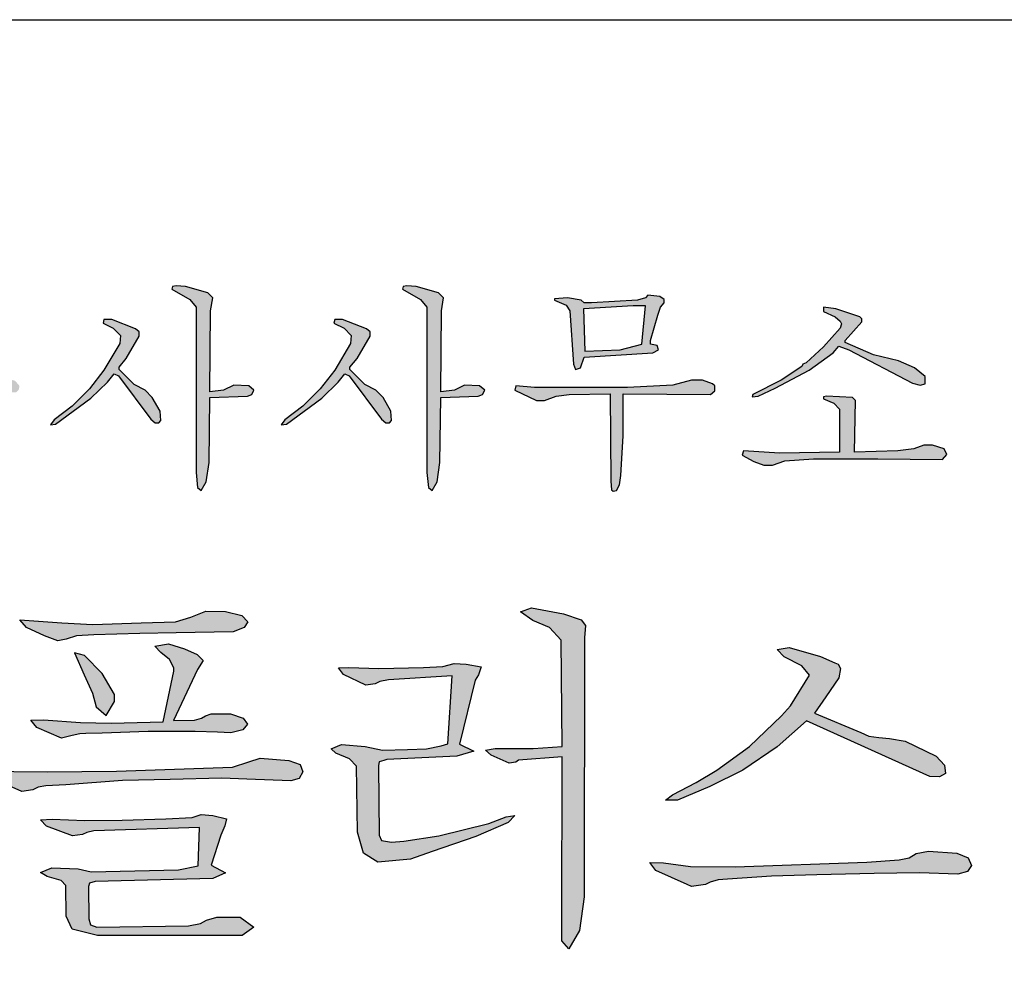
# Model space of a CAD drawing. Units: millimetres. Extents: x 77871 to 1127871, y 7531 to 304531.
# Drawn here: x 633889 to 636933, y 158514 to 161431 of the extents above; entities that cross this region are included whole.
import ezdxf
from ezdxf.enums import TextEntityAlignment as Align

# ---------------------------------------------------------------- set-up
doc = ezdxf.new("R2010")
doc.units = ezdxf.units.MM
doc.header["$LTSCALE"] = 100
doc.layers.add('FORM', color=7, linetype='Continuous')
doc.layers.add('TEX', color=3, linetype='Continuous')
doc.styles.add('울릉도M', font='HYWULM.TTF')

# ---------------------------------------------------------------- blocks, each defined once
blk = doc.blocks.new('타이틀')
at = {"layer": 'FORM'}
h = blk.add_hatch(color=7, dxfattribs=at)
h.paths.add_polyline_path([(32669.47421726945, 7643.266710866019), (32734.34432965604, 7638.247002639818), (32782.05565721986, 7635.737293378883), (32856.97050507918, 7638.247002639818), (32910.12207032936, 7639.920335283339), (32933.55916460219, 7647.449752770474), (32956.99625887501, 7656.652213196736), (32987.12953254782, 7656.234169740273), (33012.65924117968, 7649.541128870489), (33021.8668376343, 7639.920335283339), (33016.42613357517, 7631.13591831357), (32999.26688237964, 7624.442877443788), (32910.95920934759, 7622.769834504661), (32854.87789072008, 7621.933168182884), (32783.7294688835, 7619.841792082866), (32756.94428491071, 7618.168459439315), (32741.0405090561, 7613.148751213085), (32728.06648657875, 7610.63904195218), (32707.55914568326, 7618.586792600203), (32679.93682269223, 7631.13591831357)])
h.paths.add_polyline_path([(32754.19501777298, 7592.282501735271), (32768.66609665604, 7558.045814555806), (32781.59068362589, 7529.609588974168), (32787.20534470664, 7508.594431432175), (32802.86054390568, 7495.460102820616), (32815.54448255607, 7517.045978040551), (32815.77300518502, 7527.895987418316), (32796.94787066198, 7560.291603103721), (32769.1576534946, 7587.88449916229)], flags=17)
h.paths.add_polyline_path([(32878.11351198129, 7602.342776904883), (32899.08022999818, 7605.76418592847), (32924.11138620087, 7598.06616047761), (32943.36651636449, 7589.299125772115), (32952.78024955778, 7580.104197660385), (32944.00824521633, 7566.20504941951), (32907.20537538811, 7487.380826372719), (32939.44525460129, 7487.873903270091), (32950.348582237, 7491.159730632113), (32956.35686188671, 7494.84737800396), (32965.42174829142, 7497.691985557098), (32994.8428708329, 7497.698938462816), (33014.81155124594, 7491.225783236459), (33021.28806909861, 7481.786054902463), (33014.27195801809, 7472.885756170672), (32995.38246406075, 7468.570319353104), (32974.8741904198, 7469.379463756408), (32940.60372441813, 7470.728037761888), (32868.01514364664, 7470.458322960785), (32796.90822898143, 7468.167340525673), (32771.51190294516, 7467.209577762613), (32761.94202079209, 7466.848672143431), (32750.4281253775, 7464.096414225973), (32746.1964067435, 7463.084872893047), (32733.68730875739, 7460.094723796425), (32695.80235598445, 7476.788074506622), (32686.69782789927, 7487.803505099661), (32706.10452919425, 7488.521972024177), (32763.36623715598, 7484.211460181507), (32810.80473668324, 7483.253697418444), (32891.06654768657, 7485.648394030537), (32907.57847355768, 7563.855546694585), (32907.74310312505, 7569.150474105607), (32901.04179362523, 7581.730598190318), (32887.5239805656, 7592.631595543364)])
h.paths.add_polyline_path([(32606.86834440004, 7413.050787761386), (32624.54200469699, 7413.108728642383), (32659.94435727083, 7408.737089170239), (32711.83111972588, 7407.974007767341), (32819.10990193995, 7408.942489593417), (32998.06597264604, 7415.330471724672), (33023.67776287526, 7423.807512320698), (33040.75628903492, 7429.460196427515), (33085.34296198449, 7425.667124896703), (33102.88557154934, 7419.556969289872), (33106.8725918649, 7408.399004129551), (33101.29057687402, 7398.038305491921), (33088.26665251648, 7394.053421400502), (33020.48823989738, 7396.71001079477), (32981.45514051108, 7398.239921482378), (32901.99972317579, 7396.330498024181), (32828.11742450103, 7394.913843483512), (32740.51677250042, 7388.271790589006), (32709.70539290422, 7386.460268944258), (32697.93694388762, 7384.306606397164), (32689.76516122661, 7380.11806010902), (32672.37365642044, 7377.604874395244), (32615.38104551358, 7403.154774989416)])
h.paths.add_polyline_path([(32701.40582412009, 7333.755215647554), (32719.50854731209, 7335.004131337713), (32769.83669216338, 7333.077886748575), (32827.58062950942, 7333.52982562044), (32895.00506524003, 7335.3546736678), (32936.07711087472, 7337.635516448751), (32949.57720177127, 7342.386668691481), (32967.83149609468, 7340.866299973801), (32989.12793961906, 7335.3546736678), (32986.27560411197, 7324.712092644056), (32980.19130571024, 7310.268300121716), (32965.01880226819, 7263.929501125876), (32987.13512902035, 7252.286281087079), (32967.8888599383, 7243.512003771475), (32785.90789582163, 7238.813288026051), (32777.03422222889, 7235.936812988355), (32775.59499603943, 7230.90290924627), (32776.31460913414, 7181.043332615915), (32778.71316399235, 7171.934446712469), (32788.30645067986, 7168.099050094075), (32930.26330864595, 7169.965615575795), (32948.75078932545, 7173.600826450304), (32958.14633398297, 7178.750322249987), (32974.20960930512, 7183.597076946382), (33010.27561024826, 7183.29404613873), (33031.18822903057, 7167.845269035249), (33013.00342424121, 7155.122320678867), (32789.63468016383, 7155.122320678867), (32750.53772296485, 7164.815830071688), (32741.14217830732, 7185.111651575982), (32740.53589378159, 7232.670395821451), (32733.56548722689, 7240.24355867376), (32711.49579774588, 7246.330827632569), (32701.27477338799, 7252.80108581487), (32718.99133997445, 7259.95214934899), (32759.87590377881, 7258.249556560546), (32779.63704833502, 7253.481891166721), (32914.89679415565, 7256.88736644803), (32944.87896306975, 7262.676239869634), (32947.26352674663, 7322.269015396316), (32784.06618998159, 7316.820544650609), (32773.2342173709, 7314.5217401966), (32766.33889682277, 7311.160010280429), (32751.03394353054, 7309.14279850811), (32710.7435385613, 7324.281591898159)])
h.paths.add_polyline_path([(33161.94641710287, 7568.832378668889), (33178.18318307391, 7569.624140807858), (33224.12089521363, 7567.644880312597), (33293.42388022854, 7569.624140807858), (33323.12529276995, 7570.811349459724), (33340.94632684394, 7575.561053180464), (33359.55879541027, 7574.769580745885), (33382.52811785284, 7570.415613242436), (33378.17173034936, 7558.145472871157), (33373.02344198072, 7549.833274081582), (33349.24076552824, 7450.77464686436), (33371.35382767147, 7439.92985216589), (33345.12036261703, 7432.379575961608), (33236.64626714194, 7427.096236726779), (33232.01238787471, 7425.511843335595), (33225.06156897393, 7423.805194685463), (33223.71981468125, 7417.954903929989), (33225.07835839155, 7310.449655079263), (33228.58361569553, 7301.885413457317), (33243.77384130065, 7299.549526839434), (33263.05368921795, 7301.106688016536), (33316.88709137321, 7309.359207698665), (33394.16178515565, 7328.29428761244), (33421.02531974413, 7338.872843962683), (33434.56085496678, 7340.840516281751), (33424.47088134095, 7329.771780078192), (33374.47246199715, 7308.237182537933), (33306.79898323827, 7284.862382616854), (33273.08648134165, 7273.217894981153), (33222.70498765977, 7268.450048662202), (33200.81065431854, 7282.375560003942), (33191.35634669926, 7314.702805449728), (33189.86348764792, 7417.155030067639), (33179.18308616858, 7428.436988713333), (33157.81295575572, 7437.029911071386), (33150.68957895139, 7443.904017194325), (33166.65584874944, 7450.532743686154), (33203.25491370252, 7447.09540092029), (33230.02890473027, 7441.448772361544), (33268.59326429201, 7442.921919261211), (33297.8231740216, 7443.904017194325), (33320.91282062386, 7448.323168188876), (33330.98367296853, 7451.269172283792), (33337.89205195254, 7556.459682938203), (33239.14136115156, 7550.182078185249), (33225.88145220171, 7547.740739163931), (33218.55380414954, 7544.252987831606), (33204.24688846109, 7542.160452913955), (33169.70172893201, 7558.552217855824)])
h.paths.add_polyline_path([(33443.36270716182, 7655.223391071056), (33460.09009722595, 7661.706106542762), (33509.58949776788, 7652.493796166727), (33536.89981741449, 7642.940214001527), (33544.06889874458, 7634.410157499368), (33542.36197461837, 7615.302993168996), (33541.49778598287, 7214.950625886863), (33534.62065397057, 7162.909285382093), (33517.91938077827, 7134.433949705763), (33507.11305866673, 7147.198905200894), (33507.11305866673, 7173.710334715397), (33507.51926929894, 7431.437457236397), (33440.39611034031, 7425.988696786299), (33435.96650232098, 7422.923624180913), (33425.80890465194, 7421.544051804088), (33397.86012076248, 7433.718300017313), (33389.34788602158, 7441.778166270094), (33404.43084590295, 7444.166489385288), (33462.67147018731, 7444.166489385288), (33507.62140492292, 7447.30080134347), (33506.38644998129, 7611.763095043756), (33488.07106083258, 7631.212979685293), (33462.50590787456, 7642.27273505232)])
h.paths.add_polyline_path([(33839.97007007021, 7597.382168377309), (33858.76955409406, 7600.412766158479), (33907.28350909534, 7586.472190187704), (33929.11441574774, 7576.774335228798), (33934.39345750623, 7574.429247958222), (33938.11214448192, 7567.832029358262), (33935.41790932423, 7553.470512886934), (33915.36108446855, 7524.148950643477), (33897.96090924253, 7498.711209395421), (33969.24485487674, 7468.797157902245), (33981.85633737817, 7463.504794613476), (33997.3839188327, 7461.317279868392), (34013.84827468723, 7459.821246320729), (34037.79651345247, 7455.632410328163), (34085.95369332897, 7432.36277310612), (34098.89506971645, 7418.469708657749), (34100.20184605571, 7405.778048377102), (34090.8650643599, 7400.551780910089), (34076.29931181623, 7400.925209888202), (33885.38124741799, 7486.921934595112), (33840.01810645957, 7446.885365226637), (33786.76906931254, 7411.00141880009), (33736.14850877076, 7385.536691300989), (33685.86280383631, 7364.427669531757), (33667.42475866431, 7364.427669531757), (33678.15226378754, 7372.804182699227), (33714.69303215161, 7391.567757605226), (33746.876013894, 7411.00141880009), (33797.49657443576, 7447.523294326555), (33846.77631343024, 7494.767129883756), (33860.52078362794, 7510.180273345386), (33890.1736934073, 7557.69237518166), (33878.26813081337, 7571.972195010756), (33850.6462741951, 7585.77574079797)])
h.paths.add_polyline_path([(33643.20555735333, 7268.02736993523), (33664.31405267474, 7267.353807193519), (33706.08146002307, 7261.742812276592), (33774.95538214287, 7261.117050761685), (33978.45758143112, 7268.586499436977), (34028.4709247017, 7272.033981857006), (34043.9922749324, 7275.48117457264), (34054.91472384932, 7281.801655577521), (34073.88676577666, 7285.534786540958), (34117.59055262554, 7282.664974704556), (34135.13549405398, 7275.013012254107), (34140.23947701494, 7263.534634021798), (34134.49749618382, 7253.969463680405), (34119.18554730086, 7250.14362730736), (34059.85081263394, 7252.05654549388), (33989.98864673726, 7251.099941548424), (33901.58443455374, 7248.880516101377), (33831.40233697659, 7247.129252972864), (33763.49847009791, 7242.299590836348), (33748.96083473087, 7241.265601605483), (33736.71561798866, 7237.893186835623), (33729.22100850558, 7233.817335561021), (33707.83875240215, 7230.953028108339), (33701.00545942483, 7234.257975961114), (33652.7480094152, 7255.554436480402)])
h.paths.add_polyline_path([(31604.67637629954, 8120.097851185425), (31612.41136255563, 8120.794809072231), (31631.37737859104, 8118.801469604269), (31654.29722468961, 8117.894227000727), (31669.5563744531, 8117.74006809807), (31721.59465702761, 8118.82217379347), (31743.27593019449, 8119.273023206952), (31753.12450418095, 8122.104910296803), (31764.8944370625, 8122.349119950049), (31779.09505584422, 8117.567200590711), (31771.8809021691, 8110.812147056508), (31738.56729377866, 8084.191049819731), (31714.07209978876, 8067.869413638147), (31727.48604854264, 8063.400302149256), (31743.81617786926, 8059.514150782598), (31748.87070346396, 8058.73687061965), (31762.86812927269, 8058.542550578906), (31778.22606455265, 8058.542550578906), (31800.38855502469, 8052.713448252914), (31810.69196470999, 8040.277963438017), (31794.55619387927, 8037.363412275023), (31703.57393004042, 8062.234381904847), (31673.75355420328, 8049.03658381073), (31633.53620353717, 8034.890134734702), (31615.58494766527, 8029.887204391924), (31593.74505210564, 8023.800528509296), (31580.50645169327, 8024.209766487992), (31587.78606081228, 8028.230619808452), (31625.07558545863, 8041.249813089763), (31650.39760619034, 8051.103011561002), (31681.32510263328, 8065.592950619196), (31702.00821976048, 8077.957592184342), (31724.23737037779, 8093.800038637748), (31742.98734329171, 8111.574210887622), (31707.80725083327, 8110.028630691987), (31675.33291776601, 8108.483050496346), (31653.10376714871, 8107.51693815005), (31648.46446197707, 8106.357753003294), (31645.17843806812, 8104.619100007228), (31635.12681097984, 8104.03938270984), (31610.57820856025, 8114.278976230009)])
h.paths.add_polyline_path([(31566.74876146731, 7994.843742770765), (31578.44480599509, 7994.600032013648), (31610.73200877495, 7992.286401233376), (31624.80613390751, 7992.132242330717), (31649.31779215012, 7991.777776633793), (31699.60283259023, 7992.773573299552), (31756.77635575467, 7994.360062977456), (31771.83954075364, 7994.360062977456), (31800.65559717295, 8002.214933019523), (31826.19727513043, 8000.03301081629), (31835.69112546095, 7994.8155551397), (31837.63069474848, 7989.322459353987), (31833.53551305193, 7984.26016037232), (31824.48338657576, 7982.967520512133), (31804.87044587734, 7984.90623085436), (31781.27034504313, 7985.768073910527), (31761.76502433836, 7985.875586025501), (31714.57084617698, 7985.224776030278), (31714.58329475834, 7917.494388634996), (31712.20280475077, 7891.425569408728), (31708.90473382764, 7867.802837883979), (31700.11041345552, 7856.266114438493), (31695.98792519343, 7873.571074882686), (31695.72811125369, 7984.342478232988), (31667.17909698264, 7983.610847065491), (31640.33794775923, 7981.415953562973), (31624.76570522872, 7980.142557492435), (31616.73744535784, 7977.731106782792), (31605.72205713287, 7975.379310448958), (31602.40671882271, 7976.234418407417), (31573.81072119624, 7987.980678225459)])
edge = h.paths.add_edge_path()
edge.add_line((31515.49192854776, 8120.194637033693), (31515.49192854776, 8125.667028630203))
edge.add_arc((31595.10406566143, 7991.814710233589), 155.7386770072059, 120.7431630467674, 239.2999721160942)
edge.add_line((31515.59272189995, 7857.902493728902), (31515.59272189995, 7863.514576240445))
edge.add_arc((31631.82608941443, 7991.900269047939), 173.1851086017975, 132.2009635930836, 227.8440343188607, ccw=False)
edge = h.paths.add_edge_path()
edge.add_line((31894.49501121485, 8120.194637033693), (31894.49501121485, 8125.667028630203))
edge.add_arc((31814.88287410118, 7991.814710233589), 155.7386770072068, -59.2999721160935, 59.256836953233005, ccw=False)
edge.add_line((31894.39421786266, 7857.902493728902), (31894.39421786266, 7863.514576240445))
edge.add_arc((31778.16085034818, 7991.900269047939), 173.185108601797, 312.1559656811399, 407.7990364069171)
h.paths.add_polyline_path([(32207.50728198055, 8156.21022714855), (32205.27785699356, 8155.095514655055), (32206.39256948706, 8150.636664681087), (32225.34268187643, 8141.718964733145), (32239.83394429184, 8129.45712730473), (32240.94865678532, 8036.935990344851), (32149.54223231894, 8035.821277851363), (32149.54223231894, 8031.36242787739), (32176.29533216276, 8019.100590448973), (32201.93371951309, 8023.559440422941), (32240.94865678532, 8024.674152916436), (32240.94865678532, 7931.038303463065), (32244.2927942658, 7915.432328554169), (32249.86635673326, 7915.432328554169), (32255.43991920073, 7924.350028502111), (32261.01348166819, 7953.332553332915), (32262.12819416168, 8080.409777591059), (32265.47233164216, 8142.833677226638), (32259.89876917469, 8147.292527200606), (32235.37509431786, 8153.980802161562)])
h.paths.add_polyline_path([(32152.88636979942, 8109.392302421865), (32137.28039489053, 8103.8187399544), (32099.38017011177, 8102.704027460911), (32050.33282039811, 8102.704027460911), (32029.15328302176, 8106.048164941386), (32029.15328302176, 8101.589314967416), (32034.72684548922, 8097.130464993446), (32059.25052034605, 8087.098052552013), (32068.16822029399, 8087.098052552013), (32078.20063273542, 8091.556902525985), (32113.87143252718, 8093.786327512967), (32146.19809483846, 8094.901040006462), (32146.19809483846, 8090.442190032492), (32125.0185574621, 8051.427252760255), (32101.60959509877, 8021.330015435959), (32062.59465782653, 7982.315078163719), (32012.43259561936, 7944.414853384976), (32007.97374564539, 7937.726578424022), (32020.23558307381, 7941.070715904498), (32059.25052034605, 7966.709103254825), (32104.95373257924, 8004.60932803357), (32130.59211992957, 8030.247715383897), (32154.00108229291, 8062.574377695179), (32166.26291972133, 8088.212765045504), (32176.29533216276, 8096.015752499953), (32175.18061966927, 8101.589314967416)])
h.paths.add_polyline_path([(32100.49488260527, 7948.873703358946), (32092.69189515082, 7945.529565878468), (32093.80660764431, 7941.070715904498), (32119.44499499464, 7933.26772845005), (32125.0185574621, 7927.694165982588), (32125.0185574621, 7877.532103775426), (32128.36269494258, 7869.729116320978), (32137.28039489053, 7863.040841360024), (32145.08338234497, 7860.811416373037), (32276.61945657709, 7863.040841360024), (32287.76658151201, 7866.384978840501), (32291.11071899249, 7870.843828814471), (32289.99600649899, 7876.417391281935), (32285.53715652502, 7879.761528762409), (32266.58704413565, 7884.22037873638), (32252.09578172025, 7883.105666242889), (32238.71923179834, 7875.302678788441), (32228.68681935691, 7873.073253801456), (32151.77165730593, 7873.073253801456), (32145.08338234497, 7879.761528762409), (32145.08338234497, 7907.629341099724), (32148.42751982545, 7932.15301595656), (32146.19809483846, 7942.185428397991), (32133.93625741005, 7947.758990865454)])
h.paths.add_polyline_path([(32471.69414293827, 8147.292527200606), (32476.15299291224, 8140.604252239654), (32496.21781779511, 8128.342414811235), (32534.11804257385, 8126.112989824251), (32549.72401748275, 8127.227702317744), (32551.95344246973, 8129.45712730473), (32551.95344246973, 8137.260114759177), (32545.26516750877, 8141.718964733145)])
h.paths.add_polyline_path([(32560.87114241767, 8110.507014915356), (32556.4122924437, 8106.048164941386), (32446.05575558794, 8104.933452447895), (32423.76150571809, 8107.162877434877), (32427.10564319857, 8100.474602473923), (32454.97345553588, 8089.327477539001), (32477.26770540574, 8094.901040006462), (32538.57689254783, 8097.130464993446), (32551.95344246973, 8097.130464993446), (32551.95344246973, 8094.901040006462), (32535.23275506734, 8083.753915071536), (32490.64425532764, 8063.68909018867), (32440.48219312048, 8046.968402786285), (32385.86128093935, 8033.591852864374), (32382.51714345887, 8030.247715383897), (32429.33506818555, 8038.050702838345), (32496.21781779511, 8055.886102734223), (32512.93850519749, 8062.574377695179), (32608.80377963784, 8039.165415331837), (32625.52446704023, 8038.050702838345), (32629.9833170142, 8042.509552812315), (32629.9833170142, 8049.197827773271), (32621.06561706626, 8053.656677747239), (32531.88861758687, 8067.033227669147), (32531.88861758687, 8069.262652656131), (32545.26516750877, 8073.721502630101), (32567.55941737862, 8084.868627565027), (32575.36240483307, 8091.556902525985), (32585.39481727451, 8094.901040006462), (32587.62424226149, 8098.245177486937), (32586.50952976799, 8102.704027460911), (32567.55941737862, 8110.507014915356)])
h.paths.add_polyline_path([(32631.09802950769, 8015.756452968497), (32609.91849213134, 8009.06817800754), (32559.75642992418, 8005.724040527063), (32485.07069286018, 8005.724040527063), (32409.27024330269, 8004.60932803357), (32366.91116854998, 8006.838753020554), (32365.79645605648, 8000.1504780596), (32382.51714345887, 7991.232778111658), (32402.58196834174, 7984.544503150704), (32441.59690561398, 7993.462203098643), (32506.25023023654, 7995.691628085627), (32506.25023023654, 7946.644278371961), (32450.51460556191, 7946.644278371961), (32424.87621821159, 7949.988415852438), (32423.76150571809, 7945.529565878471), (32440.48219312048, 7935.497153437037), (32461.66173049684, 7927.694165982588), (32470.57943044477, 7928.808878476081), (32481.7265553797, 7934.382440943542), (32568.67412987212, 7939.956003411004), (32568.67412987212, 7858.581991386053), (32569.78884236561, 7849.664291438112), (32574.24769233958, 7841.861303983666), (32579.82125480705, 7842.976016477158), (32582.05067979403, 7848.549578944622), (32587.62424226149, 7881.990953749395), (32590.96837974197, 7938.841290917514), (32594.31251722245, 7943.300140891483), (32594.31251722245, 7948.873703358946), (32587.62424226149, 7952.217840839425), (32564.21527989815, 7952.217840839425), (32557.52700493719, 7948.873703358946), (32520.74149265194, 7947.758990865454), (32526.3150551194, 7995.691628085627), (32663.42469181898, 7994.576915592139), (32667.88354179294, 7999.035765566109), (32668.99825428644, 8004.60932803357), (32662.30997932549, 8012.412315488019), (32651.16285439056, 8015.756452968497)])
h.paths.add_polyline_path([(32910.89086537431, 8159.554364629027), (32905.31730290685, 8158.439652135532), (32904.20259041336, 8153.980802161562), (32932.07040275067, 8138.374827252668), (32942.1028151921, 8126.112989824251), (32942.1028151921, 7999.035765566109), (32942.1028151921, 7870.843828814471), (32944.33224017909, 7847.434866451129), (32949.90580264655, 7842.976016477156), (32957.70879010099, 7856.352566399066), (32962.16764007497, 7886.449803723366), (32963.28235256846, 7986.773928137691), (33021.24740223007, 7989.003353124678), (33027.93567719103, 7991.232778111658), (33031.2798146715, 7997.921053072614), (33023.47682721705, 8004.60932803357), (33000.06786485372, 8005.724040527063), (32984.46188994482, 7997.921053072614), (32963.28235256846, 7995.691628085627), (32964.39706506195, 8120.539427356787), (32967.74120254243, 8140.604252239654), (32959.93821508798, 8148.407239694101), (32925.38212778972, 8158.439652135532)])
h.paths.add_polyline_path([(32799.41961602506, 8107.162877434877), (32798.30490353157, 8101.589314967416), (32813.91087844047, 8093.786327512967), (32825.05800337539, 8082.639202578045), (32823.9432908819, 8070.377365149626), (32799.41961602506, 8029.133002890405), (32777.12536615521, 8000.1504780596), (32750.3722663114, 7973.397378215781), (32722.50445397409, 7952.217840839425), (32716.93089150662, 7944.414853384976), (32724.73387896106, 7945.529565878471), (32779.3547911422, 7985.659215644196), (32804.99317849252, 8010.182890501033), (32815.02559093396, 8023.559440422941), (32821.71386589491, 8020.215302942464), (32871.87592810207, 7953.332553332915), (32878.56420306303, 7947.758990865454), (32884.13776553049, 7947.758990865454), (32887.48190301097, 7951.103128345932), (32886.36719051748, 7965.594390761333), (32874.10535308906, 7986.773928137691), (32862.95822815413, 7997.921053072614), (32846.23754075175, 8006.838753020554), (32822.82857838841, 8030.247715383897), (32822.82857838841, 8033.591852864374), (32833.97570332333, 8046.968402786285), (32854.04052820619, 8081.524490084554), (32854.04052820619, 8088.212765045504), (32848.46696573874, 8092.671615019476), (32811.68145345348, 8107.162877434877)])
h.paths.add_polyline_path([(33267.59886329191, 8159.554364629027), (33262.02530082445, 8158.439652135532), (33260.91058833095, 8153.980802161562), (33288.77840066827, 8138.374827252668), (33298.8108131097, 8126.112989824251), (33298.8108131097, 7999.035765566109), (33298.8108131097, 7870.843828814471), (33301.04023809668, 7847.434866451129), (33306.61380056415, 7842.976016477158), (33314.41678801859, 7856.352566399066), (33318.87563799256, 7886.449803723366), (33319.99035048606, 7986.773928137691), (33377.95540014766, 7989.003353124678), (33384.64367510862, 7991.232778111662), (33387.9878125891, 7997.921053072614), (33380.18482513466, 8004.60932803357), (33356.77586277131, 8005.724040527063), (33341.16988786241, 7997.921053072614), (33319.99035048606, 7995.691628085627), (33321.10506297955, 8120.539427356787), (33324.44920046003, 8140.604252239654), (33316.64621300558, 8148.407239694101), (33282.09012570731, 8158.439652135532)])
h.paths.add_polyline_path([(33156.12761394266, 8107.162877434877), (33155.01290144917, 8101.589314967416), (33170.61887635806, 8093.786327512969), (33181.76600129298, 8082.639202578045), (33180.6512887995, 8070.377365149626), (33156.12761394266, 8029.133002890405), (33133.8333640728, 8000.1504780596), (33107.08026422899, 7973.397378215781), (33079.21245189167, 7952.217840839425), (33073.63888942422, 7944.414853384976), (33081.44187687866, 7945.529565878471), (33136.0627890598, 7985.659215644196), (33161.70117641013, 8010.182890501033), (33171.73358885156, 8023.559440422941), (33178.42186381251, 8020.215302942464), (33228.58392601967, 7953.332553332915), (33235.27220098062, 7947.758990865454), (33240.84576344809, 7947.758990865454), (33244.18990092856, 7951.103128345932), (33243.07518843508, 7965.594390761333), (33230.81335100666, 7986.773928137691), (33219.66622607174, 7997.921053072614), (33202.94553866935, 8006.838753020554), (33179.536576306, 8030.247715383897), (33179.536576306, 8033.591852864374), (33190.68370124093, 8046.968402786285), (33210.7485261238, 8081.524490084554), (33210.7485261238, 8088.212765045504), (33205.17496365633, 8092.671615019476), (33168.38945137108, 8107.162877434877)])
h.paths.add_polyline_path([(33639.9128361184, 8145.063102213624), (33636.56869863792, 8140.604252239654), (33624.30686120951, 8137.260114759177), (33552.96526162598, 8132.801264785205), (33541.81813669106, 8132.801264785205), (33537.35928671709, 8137.260114759177), (33516.17974934073, 8140.604252239654), (33496.11492445787, 8139.489539746159), (33496.11492445787, 8137.260114759177), (33513.95032435375, 8129.45712730473), (33519.52388682121, 8120.539427356787), (33525.09744928867, 8038.050702838345), (33528.44158676915, 8030.247715383897), (33536.2445742236, 8032.477140370883), (33541.81813669106, 8049.197827773271), (33647.71582357285, 8055.886102734223), (33656.63352352079, 8060.344952708193), (33654.40409853381, 8067.033227669147), (33644.37168609237, 8069.262652656131), (33644.37168609237, 8074.8362151236), (33655.51881102729, 8113.851152395834), (33659.97766100127, 8126.112989824251), (33665.55122346873, 8132.801264785205), (33665.55122346873, 8138.374827252668), (33658.86294850778, 8142.833677226638)])
h.paths.add_polyline_path([(33617.61858624855, 8128.342414811235), (33540.70342419757, 8123.883564837266), (33542.93284918455, 8058.115527721209), (33597.55376136569, 8060.344952708193), (33630.99513617046, 8069.262652656131), (33636.56869863792, 8128.342414811235)], flags=16)
h.paths.add_polyline_path([(33707.91029822144, 8013.527027981512), (33678.92777339064, 8005.724040527063), (33608.70088630061, 8002.379903046586), (33537.35928671709, 8002.379903046586), (33464.90297464008, 8002.379903046586), (33435.92044980927, 8004.60932803357), (33434.80573731578, 7997.921053072614), (33468.24711212055, 7982.315078163719), (33480.50894954897, 7982.315078163719), (33498.34434944485, 7989.003353124678), (33518.40917432772, 7991.232778111662), (33581.94778645679, 7992.347490605155), (33583.06249895028, 7857.467278892562), (33584.17721144378, 7844.090728970652), (33586.40663643076, 7841.861303983666), (33591.98019889822, 7842.976016477158), (33596.43904887219, 7851.893716425099), (33598.66847385917, 7866.384978840501), (33602.01261133965, 7927.694165982588), (33602.01261133965, 7992.347490605155), (33736.89282305225, 7991.232778111662), (33743.5810980132, 7996.806340579126), (33743.5810980132, 8004.60932803357), (33740.23696053273, 8007.953465514047), (33724.63098562383, 8013.527027981512)])
h.paths.add_polyline_path([(33911.90268453057, 8126.112989824251), (33911.90268453057, 8119.424714863296), (33929.73808442645, 8111.621727408849), (33937.54107188089, 8104.933452447895), (33939.77049686788, 8100.474602473923), (33937.54107188089, 8093.786327512969), (33911.90268453057, 8064.803802682163), (33885.14958468675, 8040.280127825331), (33879.57602221928, 8038.050702838345), (33878.4613097258, 8034.706565357865), (33846.13464741451, 8013.527027981512), (33802.6608601683, 7991.232778111662), (33801.54614767481, 7987.888640631183), (33810.46384762275, 7989.003353124678), (33837.21694746657, 8001.265190553093), (33889.60843466072, 8029.133002890405), (33926.39394694597, 8055.886102734223), (33935.31164689391, 8065.918515175658), (33950.9176218028, 8060.344952708193), (34049.01232123015, 8009.06817800754), (34061.27415865856, 8005.724040527063), (34069.07714611301, 8007.953465514047), (34069.07714611301, 8019.100590448973), (34052.35645871063, 8032.477140370883), (34027.83278385378, 8043.624265305806), (33988.81784658155, 8052.541965253748), (33945.34405933534, 8071.492077643117), (33945.34405933534, 8074.836215123596), (33970.98244668567, 8103.8187399544), (33970.98244668567, 8108.27758992837), (33967.63830920519, 8111.621727408849), (33930.85279691995, 8123.883564837266)])
h.paths.add_polyline_path([(33916.36153450454, 7989.003353124678), (33911.90268453057, 7987.888640631183), (33911.90268453057, 7984.544503150704), (33927.50865943946, 7977.85622818975), (33936.42635938741, 7968.93852824181), (33936.42635938741, 7902.055778632259), (33843.90522242753, 7900.94106613877), (33788.1695977529, 7904.285203619245), (33785.94017276592, 7897.596928658291), (33803.77557266179, 7887.564516216858), (33819.38154757069, 7881.990953749395), (33832.75809749259, 7881.990953749395), (33851.70820988197, 7888.679228710349), (33896.29670962167, 7892.023366190832), (33995.50612154251, 7892.023366190832), (34095.83024595683, 7890.908653697334), (34102.51852091779, 7898.711641151784), (34098.05967094381, 7907.629341099724), (34080.22427104794, 7913.202903567188), (34066.84772112603, 7913.202903567188), (34051.24174621713, 7907.629341099724), (34026.71807136029, 7904.285203619245), (33959.83532175075, 7902.055778632259), (33960.95003424424, 7982.315078163719), (33956.49118427027, 7986.773928137691)])
h.paths.add_polyline_path([(31790.72711284965, 7605.991116041429), (31766.64108523219, 7603.983947073306), (31724.49053690164, 7585.919426360216), (31636.17510230431, 7579.897919455854), (31579.97437119692, 7579.897919455854), (31559.90268151571, 7591.940933264579), (31529.79514699389, 7595.955271200827), (31473.5944158865, 7591.940933264579), (31469.58007795026, 7587.926595328339), (31471.58724691838, 7581.905088423979), (31521.76647112141, 7569.862074615245), (31535.81665389826, 7557.819060806518), (31533.80948493014, 7425.345908910522), (31541.83816080262, 7397.245543356821), (31549.86683667511, 7389.216867484345), (31577.9672022288, 7381.188191611858), (31716.46186102916, 7385.202529548096), (31856.96368879764, 7389.216867484345), (31862.985195702, 7395.238374388708), (31862.985195702, 7403.267050261194), (31854.95651982953, 7411.295726133673), (31824.84898530771, 7419.324402006157), (31796.74861975401, 7419.324402006157), (31764.63391626406, 7405.27421922931), (31736.53355071038, 7401.25988129307), (31583.98870913316, 7401.25988129307), (31571.94569532443, 7413.302895101795), (31575.96003326068, 7561.833398742767), (31706.42601618856, 7565.847736679005), (31838.89916808455, 7571.869243583368), (31852.9493508614, 7579.897919455854), (31852.9493508614, 7593.948102232704), (31846.92784395704, 7599.969609137064)])
h.paths.add_polyline_path([(31624.13208849559, 7361.116501930647), (31624.13208849559, 7353.08782605816), (31646.21094714492, 7347.066319153797), (31664.27546785801, 7333.016136376947), (31668.28980579425, 7238.679194875251), (31457.53706414153, 7238.679194875251), (31393.30765716165, 7242.693532811489), (31393.30765716165, 7228.643350034642), (31441.47971239656, 7206.564491385314), (31471.58724691838, 7202.550153449067), (31505.70911937644, 7214.593167257801), (31573.95286429256, 7220.614674162165), (31762.62674729595, 7220.614674162165), (31953.30779926746, 7220.614674162165), (31963.34364410807, 7232.657687970888), (31957.32213720371, 7248.715039715862), (31929.22177165001, 7258.750884556462), (31895.09989919195, 7258.750884556462), (31838.89916808455, 7244.700701779613), (31704.41884722043, 7240.686363843376), (31706.42601618856, 7355.094995026284), (31690.36866444359, 7361.116501930647)])
h.paths.add_polyline_path([(32320.09848989999, 7686.277874766274), (32312.0698140275, 7684.270705798153), (32310.06264505939, 7676.242029925674), (32332.14150370872, 7670.220523021312), (32362.24903823054, 7654.163171276337), (32382.32072791175, 7634.091481595126), (32382.32072791175, 7465.489288272945), (32356.22753132617, 7455.453443432343), (32203.68268974896, 7419.324402006157), (32091.28122753418, 7407.281388197433), (32087.26688959794, 7411.295726133673), (32087.26688959794, 7527.711526284703), (32093.28839650229, 7555.811891838403), (32251.85474498386, 7565.847736679005), (32259.88342085635, 7571.869243583368), (32259.88342085635, 7583.912257392094), (32245.83323807951, 7591.940933264579), (32207.6970276852, 7593.948102232704), (32193.64684490836, 7591.940933264579), (32173.57515522714, 7577.89075048773), (32109.34574824727, 7571.869243583368), (32029.05898952243, 7583.912257392094), (31996.94428603248, 7583.912257392094), (31988.91561016, 7579.897919455854), (31988.91561016, 7573.87641255149), (32033.07332745866, 7557.819060806518), (32047.12351023551, 7543.768878029669), (32051.13784817176, 7405.27421922931), (32055.152186108, 7385.202529548096), (32065.1880309486, 7369.145177803133), (32099.30990340666, 7369.145177803133), (32199.66835181272, 7393.231205420583), (32306.04830712314, 7427.353077878644), (32382.32072791175, 7457.460612400459), (32382.32072791175, 7361.116501930647), (32386.33506584799, 7341.044812249434), (32396.3709106886, 7339.03764328131), (32416.44260036981, 7383.195360579983), (32420.45693830605, 7433.374584783007), (32512.78671083962, 7435.381753751132), (32538.8799074252, 7445.417598591732), (32536.87273845708, 7459.467781368583), (32508.77237290339, 7467.496457241068), (32486.69351425405, 7467.496457241068), (32458.59314870036, 7453.44627446422), (32420.45693830605, 7449.431936527981), (32422.46410727418, 7626.06280572264), (32428.48561417853, 7660.184678180701), (32422.46410727418, 7668.213354053189), (32404.39958656108, 7674.234860957549), (32344.18451751745, 7686.277874766274)])
h.paths.add_polyline_path([(32378.30638997551, 7329.001798440709), (32362.24903823054, 7316.958784631974), (32235.7973932389, 7306.922939791373), (32165.54647935466, 7318.965953600098), (32123.39593102411, 7316.958784631974), (32123.39593102411, 7312.944446695736), (32167.55364832278, 7296.887094950762), (32175.58232419527, 7284.844081142037), (32185.61816903587, 7124.270563692342), (32189.63250697212, 7112.227549883617), (32203.68268974896, 7112.227549883617), (32209.70419665333, 7120.256225756104), (32213.71853458957, 7142.33508440544), (32221.74721046206, 7148.356591309803), (32408.41392449732, 7160.399605118528), (32420.45693830605, 7168.428280991014), (32418.44976933793, 7178.464125831615), (32392.35657275235, 7182.478463767864), (32392.35657275235, 7192.514308608465), (32412.42826243357, 7282.836912173923), (32424.47127624229, 7306.922939791373), (32424.47127624229, 7316.958784631974), (32412.42826243357, 7324.987460504461)])
h.paths.add_polyline_path([(32344.18451751745, 7298.894263918886), (32213.71853458957, 7290.8655880464), (32217.73287252581, 7164.413943054768), (32314.07698299563, 7168.428280991014), (32366.26337616677, 7182.478463767864), (32372.28488307114, 7298.894263918886)], flags=16)
at = {"layer": 'TEX', "color": 2, "linetype": 'Continuous'}
for points in [[(32910.89086537431, 8159.554364629027), (32905.31730290685, 8158.439652135532), (32904.20259041336, 8153.980802161562), (32932.07040275067, 8138.374827252668), (32942.1028151921, 8126.112989824251), (32942.1028151921, 7999.035765566109), (32942.1028151921, 7870.843828814471), (32944.33224017909, 7847.434866451129), (32949.90580264655, 7842.976016477156), (32957.70879010099, 7856.352566399066), (32962.16764007497, 7886.449803723366), (32963.28235256846, 7986.773928137691), (33021.24740223007, 7989.003353124678), (33027.93567719103, 7991.232778111658), (33031.2798146715, 7997.921053072614), (33023.47682721705, 8004.60932803357), (33000.06786485372, 8005.724040527063), (32984.46188994482, 7997.921053072614), (32963.28235256846, 7995.691628085627), (32964.39706506195, 8120.539427356787), (32967.74120254243, 8140.604252239654), (32959.93821508798, 8148.407239694101), (32925.38212778972, 8158.439652135532), (32910.89086537431, 8159.554364629027)], [(33267.59886329191, 8159.554364629027), (33262.02530082445, 8158.439652135532), (33260.91058833095, 8153.980802161562), (33288.77840066827, 8138.374827252668), (33298.8108131097, 8126.112989824251), (33298.8108131097, 7999.035765566109), (33298.8108131097, 7870.843828814471), (33301.04023809668, 7847.434866451129), (33306.61380056415, 7842.976016477158), (33314.41678801859, 7856.352566399066), (33318.87563799256, 7886.449803723366), (33319.99035048606, 7986.773928137691), (33377.95540014766, 7989.003353124678), (33384.64367510862, 7991.232778111662), (33387.9878125891, 7997.921053072614), (33380.18482513466, 8004.60932803357), (33356.77586277131, 8005.724040527063), (33341.16988786241, 7997.921053072614), (33319.99035048606, 7995.691628085627), (33321.10506297955, 8120.539427356787), (33324.44920046003, 8140.604252239654), (33316.64621300558, 8148.407239694101), (33282.09012570731, 8158.439652135532), (33267.59886329191, 8159.554364629027)], [(33639.9128361184, 8145.063102213624), (33636.56869863792, 8140.604252239654), (33624.30686120951, 8137.260114759177), (33552.96526162598, 8132.801264785205), (33541.81813669106, 8132.801264785205), (33537.35928671709, 8137.260114759177), (33516.17974934073, 8140.604252239654), (33496.11492445787, 8139.489539746159), (33496.11492445787, 8137.260114759177), (33513.95032435375, 8129.45712730473), (33519.52388682121, 8120.539427356787), (33525.09744928867, 8038.050702838345), (33528.44158676915, 8030.247715383897), (33536.2445742236, 8032.477140370883), (33541.81813669106, 8049.197827773271), (33647.71582357285, 8055.886102734223), (33656.63352352079, 8060.344952708193), (33654.40409853381, 8067.033227669147), (33644.37168609237, 8069.262652656131), (33644.37168609237, 8074.8362151236), (33655.51881102729, 8113.851152395834), (33659.97766100127, 8126.112989824251), (33665.55122346873, 8132.801264785205), (33665.55122346873, 8138.374827252668), (33658.86294850778, 8142.833677226638), (33639.9128361184, 8145.063102213624)], [(33617.61858624855, 8128.342414811235), (33540.70342419757, 8123.883564837266), (33542.93284918455, 8058.115527721209), (33597.55376136569, 8060.344952708193), (33630.99513617046, 8069.262652656131), (33636.56869863792, 8128.342414811235), (33617.61858624855, 8128.342414811235)], [(33911.90268453057, 8126.112989824251), (33911.90268453057, 8119.424714863296), (33929.73808442645, 8111.621727408849), (33937.54107188089, 8104.933452447895), (33939.77049686788, 8100.474602473923), (33937.54107188089, 8093.786327512969), (33911.90268453057, 8064.803802682163), (33885.14958468675, 8040.280127825331), (33879.57602221928, 8038.050702838345), (33878.4613097258, 8034.706565357865), (33846.13464741451, 8013.527027981512), (33802.6608601683, 7991.232778111662), (33801.54614767481, 7987.888640631183), (33810.46384762275, 7989.003353124678), (33837.21694746657, 8001.265190553093), (33889.60843466072, 8029.133002890405), (33926.39394694597, 8055.886102734223), (33935.31164689391, 8065.918515175658), (33950.9176218028, 8060.344952708193), (34049.01232123015, 8009.06817800754), (34061.27415865856, 8005.724040527063), (34069.07714611301, 8007.953465514047), (34069.07714611301, 8019.100590448973), (34052.35645871063, 8032.477140370883), (34027.83278385378, 8043.624265305806), (33988.81784658155, 8052.541965253748), (33945.34405933534, 8071.492077643117), (33945.34405933534, 8074.836215123596), (33970.98244668567, 8103.8187399544), (33970.98244668567, 8108.27758992837), (33967.63830920519, 8111.621727408849), (33930.85279691995, 8123.883564837266), (33911.90268453057, 8126.112989824251)], [(32799.41961602506, 8107.162877434877), (32798.30490353157, 8101.589314967416), (32813.91087844047, 8093.786327512967), (32825.05800337539, 8082.639202578045), (32823.9432908819, 8070.377365149626), (32799.41961602506, 8029.133002890405), (32777.12536615521, 8000.1504780596), (32750.3722663114, 7973.397378215781), (32722.50445397409, 7952.217840839425), (32716.93089150662, 7944.414853384976), (32724.73387896106, 7945.529565878471), (32779.3547911422, 7985.659215644196), (32804.99317849252, 8010.182890501033), (32815.02559093396, 8023.559440422941), (32821.71386589491, 8020.215302942464), (32871.87592810207, 7953.332553332915), (32878.56420306303, 7947.758990865454), (32884.13776553049, 7947.758990865454), (32887.48190301097, 7951.103128345932), (32886.36719051748, 7965.594390761333), (32874.10535308906, 7986.773928137691), (32862.95822815413, 7997.921053072614), (32846.23754075175, 8006.838753020554), (32822.82857838841, 8030.247715383897), (32822.82857838841, 8033.591852864374), (32833.97570332333, 8046.968402786285), (32854.04052820619, 8081.524490084554), (32854.04052820619, 8088.212765045504), (32848.46696573874, 8092.671615019476), (32811.68145345348, 8107.162877434877), (32799.41961602506, 8107.162877434877)], [(33156.12761394266, 8107.162877434877), (33155.01290144917, 8101.589314967416), (33170.61887635806, 8093.786327512969), (33181.76600129298, 8082.639202578045), (33180.6512887995, 8070.377365149626), (33156.12761394266, 8029.133002890405), (33133.8333640728, 8000.1504780596), (33107.08026422899, 7973.397378215781), (33079.21245189167, 7952.217840839425), (33073.63888942422, 7944.414853384976), (33081.44187687866, 7945.529565878471), (33136.0627890598, 7985.659215644196), (33161.70117641013, 8010.182890501033), (33171.73358885156, 8023.559440422941), (33178.42186381251, 8020.215302942464), (33228.58392601967, 7953.332553332915), (33235.27220098062, 7947.758990865454), (33240.84576344809, 7947.758990865454), (33244.18990092856, 7951.103128345932), (33243.07518843508, 7965.594390761333), (33230.81335100666, 7986.773928137691), (33219.66622607174, 7997.921053072614), (33202.94553866935, 8006.838753020554), (33179.536576306, 8030.247715383897), (33179.536576306, 8033.591852864374), (33190.68370124093, 8046.968402786285), (33210.7485261238, 8081.524490084554), (33210.7485261238, 8088.212765045504), (33205.17496365633, 8092.671615019476), (33168.38945137108, 8107.162877434877), (33156.12761394266, 8107.162877434877)], [(33707.91029822144, 8013.527027981512), (33678.92777339064, 8005.724040527063), (33608.70088630061, 8002.379903046586), (33537.35928671709, 8002.379903046586), (33464.90297464008, 8002.379903046586), (33435.92044980927, 8004.60932803357), (33434.80573731578, 7997.921053072614), (33468.24711212055, 7982.315078163719), (33480.50894954897, 7982.315078163719), (33498.34434944485, 7989.003353124678), (33518.40917432772, 7991.232778111662), (33581.94778645679, 7992.347490605155), (33583.06249895028, 7857.467278892562), (33584.17721144378, 7844.090728970652), (33586.40663643076, 7841.861303983666), (33591.98019889822, 7842.976016477158), (33596.43904887219, 7851.893716425099), (33598.66847385917, 7866.384978840501), (33602.01261133965, 7927.694165982588), (33602.01261133965, 7992.347490605155), (33736.89282305225, 7991.232778111662), (33743.5810980132, 7996.806340579126), (33743.5810980132, 8004.60932803357), (33740.23696053273, 8007.953465514047), (33724.63098562383, 8013.527027981512), (33707.91029822144, 8013.527027981512)], [(33916.36153450454, 7989.003353124678), (33911.90268453057, 7987.888640631183), (33911.90268453057, 7984.544503150704), (33927.50865943946, 7977.85622818975), (33936.42635938741, 7968.93852824181), (33936.42635938741, 7902.055778632259), (33843.90522242753, 7900.94106613877), (33788.1695977529, 7904.285203619245), (33785.94017276592, 7897.596928658291), (33803.77557266179, 7887.564516216858), (33819.38154757069, 7881.990953749395), (33832.75809749259, 7881.990953749395), (33851.70820988197, 7888.679228710349), (33896.29670962167, 7892.023366190832), (33995.50612154251, 7892.023366190832), (34095.83024595683, 7890.908653697334), (34102.51852091779, 7898.711641151784), (34098.05967094381, 7907.629341099724), (34080.22427104794, 7913.202903567188), (34066.84772112603, 7913.202903567188), (34051.24174621713, 7907.629341099724), (34026.71807136029, 7904.285203619245), (33959.83532175075, 7902.055778632259), (33960.95003424424, 7982.315078163719), (33956.49118427027, 7986.773928137691), (33916.36153450454, 7989.003353124678)]]:
    blk.add_lwpolyline(points, dxfattribs=at)
at = {"layer": 'TEX', "color": 2}
for points in [[(32669.47421726945, 7643.266710866019), (32734.34432965604, 7638.247002639818), (32782.05565721986, 7635.737293378883), (32856.97050507918, 7638.247002639818), (32910.12207032936, 7639.920335283339), (32933.55916460219, 7647.449752770474), (32956.99625887501, 7656.652213196736), (32987.12953254782, 7656.234169740273), (33012.65924117968, 7649.541128870489), (33021.8668376343, 7639.920335283339), (33016.42613357517, 7631.13591831357), (32999.26688237964, 7624.442877443788), (32910.95920934759, 7622.769834504661), (32854.87789072008, 7621.933168182884), (32783.7294688835, 7619.841792082866), (32756.94428491071, 7618.168459439315), (32741.0405090561, 7613.148751213085), (32728.06648657875, 7610.63904195218), (32707.55914568326, 7618.586792600203), (32679.93682269223, 7631.13591831357), (32669.47421726945, 7643.266710866019)], [(33443.36270716182, 7655.223391071056), (33460.09009722595, 7661.706106542762), (33509.58949776788, 7652.493796166727), (33536.89981741449, 7642.940214001527), (33544.06889874458, 7634.410157499368), (33542.36197461837, 7615.302993168996), (33541.49778598287, 7214.950625886863), (33534.62065397057, 7162.909285382093), (33517.91938077827, 7134.433949705763), (33507.11305866673, 7147.198905200894), (33507.11305866673, 7173.710334715397), (33507.51926929894, 7431.437457236397), (33440.39611034031, 7425.988696786299), (33435.96650232098, 7422.923624180913), (33425.80890465194, 7421.544051804088), (33397.86012076248, 7433.718300017313), (33389.34788602158, 7441.778166270094), (33404.43084590295, 7444.166489385288), (33462.67147018731, 7444.166489385288), (33507.62140492292, 7447.30080134347), (33506.38644998129, 7611.763095043756), (33488.07106083258, 7631.212979685293), (33462.50590787456, 7642.27273505232), (33443.36270716182, 7655.223391071056)]]:
    blk.add_lwpolyline(points, dxfattribs=at)
for points in [[(32878.11351198129, 7602.342776904883), (32899.08022999818, 7605.76418592847), (32924.11138620087, 7598.06616047761), (32943.36651636449, 7589.299125772115), (32952.78024955778, 7580.104197660385), (32944.00824521633, 7566.20504941951), (32907.20537538811, 7487.380826372719), (32939.44525460129, 7487.873903270091), (32950.348582237, 7491.159730632113), (32956.35686188671, 7494.84737800396), (32965.42174829142, 7497.691985557098), (32994.8428708329, 7497.698938462816), (33014.81155124594, 7491.225783236459), (33021.28806909861, 7481.786054902463), (33014.27195801809, 7472.885756170672), (32995.38246406075, 7468.570319353104), (32974.8741904198, 7469.379463756408), (32940.60372441813, 7470.728037761888), (32868.01514364664, 7470.458322960785), (32796.90822898143, 7468.167340525673), (32771.51190294516, 7467.209577762613), (32761.94202079209, 7466.848672143431), (32750.4281253775, 7464.096414225973), (32746.1964067435, 7463.084872893047), (32733.68730875739, 7460.094723796425), (32695.80235598445, 7476.788074506622), (32686.69782789927, 7487.803505099661), (32706.10452919425, 7488.521972024177), (32763.36623715598, 7484.211460181507), (32810.80473668324, 7483.253697418444), (32891.06654768657, 7485.648394030537), (32907.57847355768, 7563.855546694585), (32907.74310312505, 7569.150474105607), (32901.04179362523, 7581.730598190318), (32887.5239805656, 7592.631595543364), (32878.11351198129, 7602.342776904883)], [(33839.97007007021, 7597.382168377309), (33858.76955409406, 7600.412766158479), (33907.28350909534, 7586.472190187704), (33929.11441574774, 7576.774335228798), (33934.39345750623, 7574.429247958222), (33938.11214448192, 7567.832029358262), (33935.41790932423, 7553.470512886934), (33915.36108446855, 7524.148950643477), (33897.96090924253, 7498.711209395421), (33969.24485487674, 7468.797157902245), (33981.85633737817, 7463.504794613476), (33997.3839188327, 7461.317279868392), (34013.84827468723, 7459.821246320729), (34037.79651345247, 7455.632410328163), (34085.95369332897, 7432.36277310612), (34098.89506971645, 7418.469708657749), (34100.20184605571, 7405.778048377102), (34090.8650643599, 7400.551780910089), (34076.29931181623, 7400.925209888202), (33885.38124741799, 7486.921934595112), (33840.01810645957, 7446.885365226637), (33786.76906931254, 7411.00141880009), (33736.14850877076, 7385.536691300989), (33685.86280383631, 7364.427669531757), (33667.42475866431, 7364.427669531757), (33678.15226378754, 7372.804182699227), (33714.69303215161, 7391.567757605226), (33746.876013894, 7411.00141880009), (33797.49657443576, 7447.523294326555), (33846.77631343024, 7494.767129883756), (33860.52078362794, 7510.180273345386), (33890.1736934073, 7557.69237518166), (33878.26813081337, 7571.972195010756), (33850.6462741951, 7585.77574079797), (33839.97007007021, 7597.382168377309)], [(32754.19501777298, 7592.282501735271), (32768.66609665604, 7558.045814555806), (32781.59068362589, 7529.609588974168), (32787.20534470664, 7508.594431432175), (32802.86054390568, 7495.460102820616), (32815.54448255607, 7517.045978040551), (32815.77300518502, 7527.895987418316), (32796.94787066198, 7560.291603103721), (32769.1576534946, 7587.88449916229)], [(33161.94641710287, 7568.832378668889), (33178.18318307391, 7569.624140807858), (33224.12089521363, 7567.644880312597), (33293.42388022854, 7569.624140807858), (33323.12529276995, 7570.811349459724), (33340.94632684394, 7575.561053180464), (33359.55879541027, 7574.769580745885), (33382.52811785284, 7570.415613242436), (33378.17173034936, 7558.145472871157), (33373.02344198072, 7549.833274081582), (33349.24076552824, 7450.77464686436), (33371.35382767147, 7439.92985216589), (33345.12036261703, 7432.379575961608), (33236.64626714194, 7427.096236726779), (33232.01238787471, 7425.511843335595), (33225.06156897393, 7423.805194685463), (33223.71981468125, 7417.954903929989), (33225.07835839155, 7310.449655079263), (33228.58361569553, 7301.885413457317), (33243.77384130065, 7299.549526839434), (33263.05368921795, 7301.106688016536), (33316.88709137321, 7309.359207698665), (33394.16178515565, 7328.29428761244), (33421.02531974413, 7338.872843962683), (33434.56085496678, 7340.840516281751), (33424.47088134095, 7329.771780078192), (33374.47246199715, 7308.237182537933), (33306.79898323827, 7284.862382616854), (33273.08648134165, 7273.217894981153), (33222.70498765977, 7268.450048662202), (33200.81065431854, 7282.375560003942), (33191.35634669926, 7314.702805449728), (33189.86348764792, 7417.155030067639), (33179.18308616858, 7428.436988713333), (33157.81295575572, 7437.029911071386), (33150.68957895139, 7443.904017194325), (33166.65584874944, 7450.532743686154), (33203.25491370252, 7447.09540092029), (33230.02890473027, 7441.448772361544), (33268.59326429201, 7442.921919261211), (33297.8231740216, 7443.904017194325), (33320.91282062386, 7448.323168188876), (33330.98367296853, 7451.269172283792), (33337.89205195254, 7556.459682938203), (33239.14136115156, 7550.182078185249), (33225.88145220171, 7547.740739163931), (33218.55380414954, 7544.252987831606), (33204.24688846109, 7542.160452913955), (33169.70172893201, 7558.552217855824)], [(32606.86834440004, 7413.050787761386), (32624.54200469699, 7413.108728642383), (32659.94435727083, 7408.737089170239), (32711.83111972588, 7407.974007767341), (32819.10990193995, 7408.942489593417), (32998.06597264604, 7415.330471724672), (33023.67776287526, 7423.807512320698), (33040.75628903492, 7429.460196427515), (33085.34296198449, 7425.667124896703), (33102.88557154934, 7419.556969289872), (33106.8725918649, 7408.399004129551), (33101.29057687402, 7398.038305491921), (33088.26665251648, 7394.053421400502), (33020.48823989738, 7396.71001079477), (32981.45514051108, 7398.239921482378), (32901.99972317579, 7396.330498024181), (32828.11742450103, 7394.913843483512), (32740.51677250042, 7388.271790589006), (32709.70539290422, 7386.460268944258), (32697.93694388762, 7384.306606397164), (32689.76516122661, 7380.11806010902), (32672.37365642044, 7377.604874395244), (32615.38104551358, 7403.154774989416)], [(32701.40582412009, 7333.755215647554), (32719.50854731209, 7335.004131337713), (32769.83669216338, 7333.077886748575), (32827.58062950942, 7333.52982562044), (32895.00506524003, 7335.3546736678), (32936.07711087472, 7337.635516448751), (32949.57720177127, 7342.386668691481), (32967.83149609468, 7340.866299973801), (32989.12793961906, 7335.3546736678), (32986.27560411197, 7324.712092644056), (32980.19130571024, 7310.268300121716), (32965.01880226819, 7263.929501125876), (32987.13512902035, 7252.286281087079), (32967.8888599383, 7243.512003771475), (32785.90789582163, 7238.813288026051), (32777.03422222889, 7235.936812988355), (32775.59499603943, 7230.90290924627), (32776.31460913414, 7181.043332615915), (32778.71316399235, 7171.934446712469), (32788.30645067986, 7168.099050094075), (32930.26330864595, 7169.965615575795), (32948.75078932545, 7173.600826450304), (32958.14633398297, 7178.750322249987), (32974.20960930512, 7183.597076946382), (33010.27561024826, 7183.29404613873), (33031.18822903057, 7167.845269035249), (33013.00342424121, 7155.122320678867), (32789.63468016383, 7155.122320678867), (32750.53772296485, 7164.815830071688), (32741.14217830732, 7185.111651575982), (32740.53589378159, 7232.670395821451), (32733.56548722689, 7240.24355867376), (32711.49579774588, 7246.330827632569), (32701.27477338799, 7252.80108581487), (32718.99133997445, 7259.95214934899), (32759.87590377881, 7258.249556560546), (32779.63704833502, 7253.481891166721), (32914.89679415565, 7256.88736644803), (32944.87896306975, 7262.676239869634), (32947.26352674663, 7322.269015396316), (32784.06618998159, 7316.820544650609), (32773.2342173709, 7314.5217401966), (32766.33889682277, 7311.160010280429), (32751.03394353054, 7309.14279850811), (32710.7435385613, 7324.281591898159), (32701.40582412009, 7333.755215647554)], [(33643.20555735333, 7268.02736993523), (33664.31405267474, 7267.353807193519), (33706.08146002307, 7261.742812276592), (33774.95538214287, 7261.117050761685), (33978.45758143112, 7268.586499436977), (34028.4709247017, 7272.033981857006), (34043.9922749324, 7275.48117457264), (34054.91472384932, 7281.801655577521), (34073.88676577666, 7285.534786540958), (34117.59055262554, 7282.664974704556), (34135.13549405398, 7275.013012254107), (34140.23947701494, 7263.534634021798), (34134.49749618382, 7253.969463680405), (34119.18554730086, 7250.14362730736), (34059.85081263394, 7252.05654549388), (33989.98864673726, 7251.099941548424), (33901.58443455374, 7248.880516101377), (33831.40233697659, 7247.129252972864), (33763.49847009791, 7242.299590836348), (33748.96083473087, 7241.265601605483), (33736.71561798866, 7237.893186835623), (33729.22100850558, 7233.817335561021), (33707.83875240215, 7230.953028108339), (33701.00545942483, 7234.257975961114), (33652.7480094152, 7255.554436480402), (33643.20555735333, 7268.02736993523)]]:
    blk.add_lwpolyline(points, close=True, dxfattribs=at)
blk = doc.blocks.new('도담폼')
at = {"layer": 'FORM'}
blk.add_line((1200, 2700), (41200, 2700), dxfattribs=at)
blk.add_blockref('타이틀', (-27660.30087197488, -5870.676856799982), dxfattribs=at)
at = {"layer": 'TEX', "style": '울릉도M'}
blk.add_attdef('PROJECT NAME', text='', height=300, dxfattribs=at).set_placement((34028.61804242092, 2229.59918751684), align=Align.MIDDLE)
at = {"layer": 'TEX', "color": 7, "style": '울릉도M'}
blk.add_attdef('Scale ', text='', height=250, dxfattribs=at).set_placement((21972.94184321942, 2196.702250795905), align=Align.MIDDLE_LEFT)
for tag, height, p in [('Sheet NO.', 250, (27597.65900296607, 1710.011978983704)), ('Drawing NO.', 250, (25105.75926518408, 1655.085826563532)), ('DRAWING TITLE', 300, (34003.9482218218, 1265.521881336288))]:
    blk.add_attdef(tag, text='', height=height, dxfattribs=at).set_placement(p, align=Align.MIDDLE)
at = {"layer": 'TEX', "style": '울릉도M'}
blk.add_attdef('DATA', text='', height=250, dxfattribs=at).set_placement((21780.0638538232, 1252.530266344314), align=Align.MIDDLE_LEFT)

msp = doc.modelspace()

# ---------------------------------------------------------------- block references
at = {"layer": 'FORM', "xscale": 2, "yscale": 2, "zscale": 2}
msp.add_blockref('도담폼', (623870.7727872604, 156030.6636003458), dxfattribs=at)

doc.saveas('drawing.dxf')
